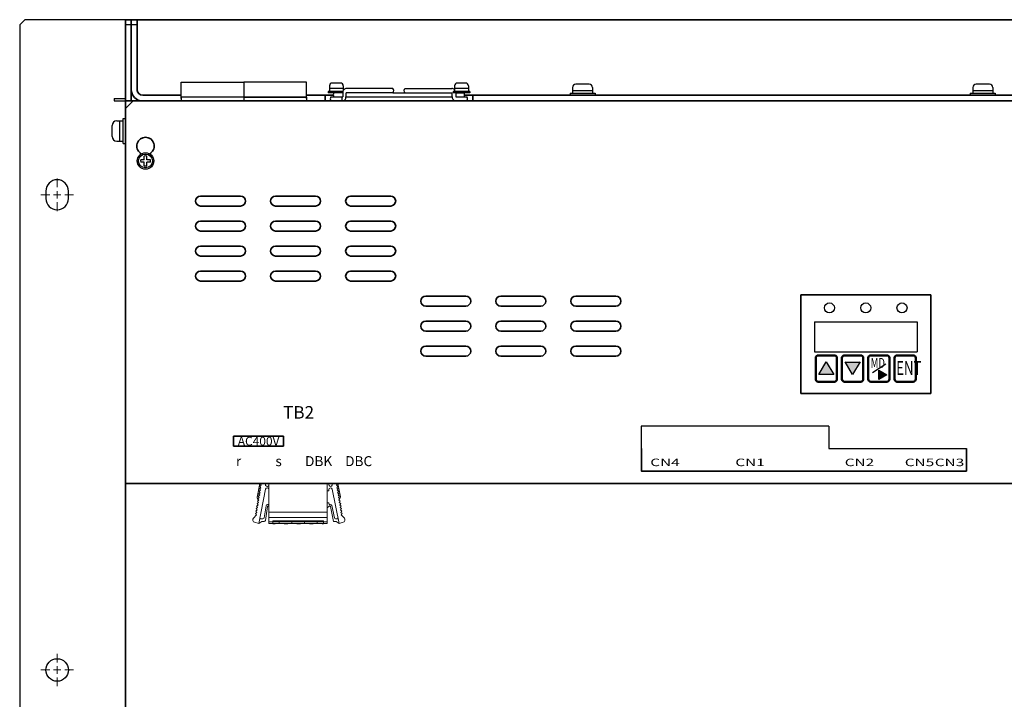
# Model space of a CAD drawing. Extents: x -4458 to -2063, y 2662 to 4206.
# Drawn here: x -3894 to -3501, y 3359 to 3630 of the extents above; entities that cross this region are included whole.
import ezdxf
from ezdxf.enums import TextEntityAlignment as Align

# ---------------------------------------------------------------- set-up
doc = ezdxf.new("R2010")
doc.units = 0
doc.layers.get('0').update_dxf_attribs({"linetype": 'CONTINUOUS'})
doc.styles.add('MSｺﾞｼｯｸ', font='MS Gothic.ttf')

# ---------------------------------------------------------------- blocks, each defined once
blk = doc.blocks.new('SW_CENTERMARKSYMBOL_0')
at = {"color": 0, "linetype": 'Continuous', "lineweight": 0}
for p, q in [((0, 0.6), (0, 1.3)), ((-0.6, 0), (-1.3, 0)), ((0, 0), (-0.3, 0)), ((0, 0), (0, 0.3)), ((0, 0), (0, -0.3)), ((0, 0), (0.3, 0)), ((0.6, 0), (1.3, 0)), ((0, -0.6), (0, -1.3))]:
    blk.add_line(p, q, dxfattribs=at)

msp = doc.modelspace()

# ---------------------------------------------------------------- hatches: boundary and pattern name
at = {"ltscale": 0.1}
for points in [[(-3574.78, 3488.41), (-3571.8, 3493.4), (-3568.83, 3488.41)], [(-3558.33, 3493.4), (-3561.3, 3488.41), (-3564.28, 3493.4)], [(-3558.33, 3493.4), (-3561.3, 3488.41), (-3564.28, 3493.4)], [(-3550.78, 3490.16), (-3547.66, 3488.3), (-3550.78, 3486.44)], [(-3550.78, 3490.16), (-3547.66, 3488.3), (-3550.78, 3486.44)]]:
    msp.add_hatch(color=256, dxfattribs=at).paths.add_polyline_path(points)

# ---------------------------------------------------------------- linework, layer by layer
at = {"linetype": 'Continuous', "lineweight": 30}
for p, q in [((-3892.25, 3630.26), (-3894.25, 3628.26)), ((-3851.95, 3630.26), (-3892.25, 3630.26)), ((-3851.95, 3598.76), (-3851.95, 3630.26)), ((-3894.25, 3628.26), (-3894.25, 3112.26)), ((-3849.65, 3628.26), (-3851.95, 3628.26)), ((-3847.35, 3628.26), (-3849.65, 3628.26)), ((-3829.65, 3598.76), (-3829.65, 3605.26)), ((-3829.65, 3605.26), (-3804.65, 3605.26)), ((-3804.65, 3605.26), (-3804.65, 3599.26)), ((-3804.65, 3605.26), (-3804.65, 3597.76)), ((-3779.65, 3605.26), (-3804.65, 3605.26)), ((-3779.65, 3598.76), (-3779.65, 3605.26)), ((-3856.55, 3598.76), (-3851.95, 3598.76)), ((-3856.55, 3598.76), (-3856.55, 3597.76)), ((-3856.55, 3597.76), (-3851.95, 3597.76)), ((-3848.95, 3597.76), (-3851.95, 3594.76)), ((-3829.65, 3599.26), (-3829.65, 3597.76)), ((-3779.65, 3599.26), (-3829.65, 3599.26)), ((-3804.65, 3599.26), (-3779.65, 3599.26)), ((-3779.65, 3599.26), (-3779.65, 3597.76)), ((-3883.75, 3561.76), (-3883.75, 3558.76)), ((-3874.75, 3558.76), (-3874.75, 3561.76)), ((-3576.55, 3509.51), (-3576.55, 3497.51)), ((-3576.55, 3509.51), (-3535.55, 3509.51)), ((-3535.55, 3509.51), (-3535.55, 3497.51)), ((-3576.55, 3497.51), (-3535.55, 3497.51)), ((-3582.05, 3480.76), (-3530.05, 3480.76)), ((-3851.95, 3444.76), (-3851.95, 3443.76))]:
    msp.add_line(p, q, dxfattribs=at)
at = {"linetype": 'Continuous', "lineweight": 35}
for p, q in [((-3851.95, 3630.26), (-3849.65, 3630.26)), ((-3851.95, 3628.26), (-3851.95, 3630.26)), ((-3849.65, 3630.26), (-3847.35, 3630.26)), ((-3849.65, 3628.26), (-3849.65, 3630.26)), ((-3849.65, 3630.26), (-3849.65, 3628.26)), ((-3847.35, 3630.26), (-3847.35, 3628.26)), ((-3847.28, 3630.26), (-3331.22, 3630.26)), ((-3847.28, 3602.36), (-3847.28, 3630.26)), ((-3851.95, 3602.76), (-3851.95, 3628.26)), ((-3849.65, 3628.26), (-3849.65, 3602.36)), ((-3849.65, 3602.76), (-3849.65, 3628.26)), ((-3847.35, 3628.26), (-3847.35, 3602.36)), ((-3851.95, 3597.76), (-3851.95, 3602.76)), ((-3849.65, 3602.76), (-3849.65, 3597.76)), ((-3848.95, 3597.76), (-3851.95, 3594.76)), ((-3849.65, 3597.76), (-3851.95, 3597.76)), ((-3851.95, 3597.76), (-3851.95, 3595.76)), ((-3851.95, 3597.76), (-3848.95, 3597.76)), ((-3851.95, 3594.56), (-3851.95, 3597.76)), ((-3329.55, 3597.76), (-3848.95, 3597.76)), ((-3845.05, 3600.06), (-3829.65, 3600.06)), ((-3845.05, 3597.76), (-3829.65, 3597.76)), ((-3779.65, 3600.06), (-3773.15, 3600.06)), ((-3779.65, 3597.76), (-3773.15, 3597.76)), ((-3773.15, 3600.06), (-3772.15, 3600.06)), ((-3773.15, 3597.76), (-3772.15, 3597.76)), ((-3772.15, 3600.06), (-3772.15, 3597.76)), ((-3768.9, 3600.06), (-3772.15, 3600.06)), ((-3769.85, 3597.76), (-3772.15, 3597.76)), ((-3713.15, 3600.06), (-3716.4, 3600.06)), ((-3713.15, 3597.76), (-3715.45, 3597.76)), ((-3713.15, 3597.76), (-3713.15, 3600.06)), ((-3713.15, 3600.06), (-3712.15, 3600.06)), ((-3713.15, 3597.76), (-3712.15, 3597.76)), ((-3712.15, 3600.06), (-3398.85, 3600.06)), ((-3712.15, 3597.76), (-3398.85, 3597.76)), ((-3851.95, 3594.76), (-3851.95, 3446.76)), ((-3845.95, 3576.88), (-3845.95, 3576.38)), ((-3841.95, 3576.38), (-3841.95, 3576.88)), ((-3805.95, 3559.76), (-3821.95, 3559.76)), ((-3775.95, 3559.76), (-3791.95, 3559.76)), ((-3745.95, 3559.76), (-3761.95, 3559.76)), ((-3821.95, 3555.76), (-3805.95, 3555.76)), ((-3791.95, 3555.76), (-3775.95, 3555.76)), ((-3761.95, 3555.76), (-3745.95, 3555.76)), ((-3805.95, 3549.76), (-3821.95, 3549.76)), ((-3775.95, 3549.76), (-3791.95, 3549.76)), ((-3745.95, 3549.76), (-3761.95, 3549.76)), ((-3821.95, 3545.76), (-3805.95, 3545.76)), ((-3791.95, 3545.76), (-3775.95, 3545.76)), ((-3761.95, 3545.76), (-3745.95, 3545.76)), ((-3805.95, 3539.76), (-3821.95, 3539.76)), ((-3775.95, 3539.76), (-3791.95, 3539.76)), ((-3745.95, 3539.76), (-3761.95, 3539.76)), ((-3821.95, 3535.76), (-3805.95, 3535.76)), ((-3791.95, 3535.76), (-3775.95, 3535.76)), ((-3761.95, 3535.76), (-3745.95, 3535.76)), ((-3805.95, 3529.76), (-3821.95, 3529.76)), ((-3775.95, 3529.76), (-3791.95, 3529.76)), ((-3745.95, 3529.76), (-3761.95, 3529.76)), ((-3821.95, 3525.76), (-3805.95, 3525.76)), ((-3791.95, 3525.76), (-3775.95, 3525.76)), ((-3761.95, 3525.76), (-3745.95, 3525.76)), ((-3715.95, 3519.76), (-3731.95, 3519.76)), ((-3685.95, 3519.76), (-3701.95, 3519.76)), ((-3655.95, 3519.76), (-3671.95, 3519.76)), ((-3530.05, 3520.26), (-3582.05, 3520.26)), ((-3582.05, 3520.26), (-3582.05, 3480.76)), ((-3530.05, 3480.76), (-3530.05, 3520.26)), ((-3731.95, 3515.76), (-3715.95, 3515.76)), ((-3701.95, 3515.76), (-3685.95, 3515.76)), ((-3671.95, 3515.76), (-3655.95, 3515.76)), ((-3715.95, 3509.76), (-3731.95, 3509.76)), ((-3685.95, 3509.76), (-3701.95, 3509.76)), ((-3655.95, 3509.76), (-3671.95, 3509.76)), ((-3731.95, 3505.76), (-3715.95, 3505.76)), ((-3701.95, 3505.76), (-3685.95, 3505.76)), ((-3671.95, 3505.76), (-3655.95, 3505.76)), ((-3715.95, 3499.76), (-3731.95, 3499.76)), ((-3685.95, 3499.76), (-3701.95, 3499.76)), ((-3655.95, 3499.76), (-3671.95, 3499.76)), ((-3731.95, 3495.76), (-3715.95, 3495.76)), ((-3701.95, 3495.76), (-3685.95, 3495.76)), ((-3671.95, 3495.76), (-3655.95, 3495.76)), ((-3582.05, 3480.76), (-3530.05, 3480.76)), ((-3788.75, 3463.76), (-3808.75, 3463.76)), ((-3808.75, 3463.76), (-3808.75, 3459.76)), ((-3788.75, 3459.76), (-3788.75, 3463.76)), ((-3808.75, 3459.76), (-3788.75, 3459.76)), ((-3645.75, 3458.76), (-3645.75, 3449.76)), ((-3515.75, 3449.76), (-3515.75, 3458.76)), ((-3645.75, 3449.76), (-3515.75, 3449.76)), ((-3851.95, 3444.76), (-3851.95, 3446.76)), ((-3851.95, 3444.76), (-3326.55, 3444.76)), ((-3851.95, 3444.76), (-3851.95, 3443.76)), ((-3851.95, 3443.76), (-3851.95, 3221.76))]:
    msp.add_line(p, q, dxfattribs=at)
at = {"linetype": 'Continuous'}
for p, q in [((-3765.07, 3601.61), (-3770.95, 3601.61)), ((-3770.95, 3601.61), (-3770.95, 3601.06)), ((-3770.4, 3603.81), (-3770.4, 3601.61)), ((-3764.9, 3602.71), (-3770.4, 3602.71)), ((-3766, 3604.91), (-3769.3, 3604.91)), ((-3764.9, 3603.81), (-3764.9, 3601.98)), ((-3714.35, 3601.61), (-3720.95, 3601.61)), ((-3720.95, 3601.61), (-3720.95, 3601.06)), ((-3720.4, 3603.81), (-3720.4, 3601.61)), ((-3714.9, 3602.71), (-3720.4, 3602.71)), ((-3716, 3604.91), (-3719.3, 3604.91)), ((-3714.9, 3603.81), (-3714.9, 3601.61)), ((-3714.35, 3601.61), (-3714.35, 3601.06)), ((-3673.25, 3603.16), (-3673.25, 3600.86)), ((-3665.25, 3601.86), (-3673.25, 3601.86)), ((-3666.55, 3604.46), (-3671.95, 3604.46)), ((-3665.25, 3603.16), (-3665.25, 3600.86)), ((-3513.25, 3603.16), (-3513.25, 3600.86)), ((-3505.25, 3601.86), (-3513.25, 3601.86)), ((-3506.55, 3604.46), (-3511.95, 3604.46)), ((-3505.25, 3603.16), (-3505.25, 3600.86)), ((-3765.12, 3601.06), (-3770.95, 3601.06)), ((-3714.35, 3601.06), (-3720.95, 3601.06)), ((-3674.25, 3600.86), (-3664.25, 3600.86)), ((-3674.25, 3600.86), (-3674.25, 3600.06)), ((-3674.25, 3600.06), (-3664.25, 3600.06)), ((-3664.25, 3600.86), (-3664.25, 3600.06)), ((-3514.25, 3600.86), (-3504.25, 3600.86)), ((-3514.25, 3600.86), (-3514.25, 3600.06)), ((-3514.25, 3600.06), (-3504.25, 3600.06)), ((-3504.25, 3600.86), (-3504.25, 3600.06))]:
    msp.add_line(p, q, dxfattribs=at)
at = {"lineweight": 30}
for p, q in [((-3745.15, 3602.71), (-3763.49, 3602.71)), ((-3740.15, 3602.71), (-3721.49, 3602.71)), ((-3769.85, 3599.4), (-3765.12, 3599.4)), ((-3769.85, 3599.4), (-3767.65, 3599.4)), ((-3765.12, 3601.05), (-3768.68, 3601.06)), ((-3765.46, 3599.4), (-3765.46, 3597.76)), ((-3765.12, 3601.05), (-3765.12, 3599.4)), ((-3745.15, 3601.06), (-3763.81, 3601.06)), ((-3763.81, 3599.4), (-3763.81, 3601.06)), ((-3763.81, 3599.4), (-3721.34, 3599.4)), ((-3745.15, 3601.06), (-3740.15, 3601.06)), ((-3740.15, 3601.06), (-3721.35, 3601.06)), ((-3721.35, 3599.4), (-3721.35, 3601.06)), ((-3719.85, 3599.4), (-3715.46, 3599.4)), ((-3719.84, 3601.08), (-3719.84, 3599.4)), ((-3548.02, 3492.57), (-3553.28, 3489.03)), ((-3645.79, 3467.76), (-3645.79, 3449.76)), ((-3570.79, 3467.76), (-3645.79, 3467.76)), ((-3570.79, 3467.76), (-3570.79, 3458.76)), ((-3808.75, 3463.75), (-3788.75, 3463.75)), ((-3808.75, 3463.75), (-3808.75, 3459.75)), ((-3808.75, 3463.75), (-3808.75, 3459.75)), ((-3788.75, 3459.75), (-3788.75, 3463.75)), ((-3808.75, 3459.75), (-3788.75, 3459.75)), ((-3645.79, 3458.76), (-3645.79, 3449.76)), ((-3570.79, 3458.76), (-3515.79, 3458.76)), ((-3515.79, 3458.76), (-3515.79, 3449.76)), ((-3515.79, 3458.76), (-3515.79, 3449.76)), ((-3515.79, 3449.76), (-3645.79, 3449.76)), ((-3515.79, 3449.76), (-3645.79, 3449.76))]:
    msp.add_line(p, q, dxfattribs=at)
at = {"linetype": 'Continuous', "lineweight": 15}
msp.add_line((-3851.95, 3597.76), (-3851.95, 3142.76), dxfattribs=at)
for p, q in [((-3719.84, 3601.06), (-3716.63, 3601.06)), ((-3672.25, 3600.06), (-3666.25, 3600.06)), ((-3512.25, 3600.06), (-3506.25, 3600.06)), ((-3855.45, 3589.82), (-3852.95, 3589.82)), ((-3854.2, 3581.69), (-3854.2, 3589.82)), ((-3852.95, 3580.76), (-3852.95, 3590.76)), ((-3852.95, 3590.76), (-3851.95, 3590.76)), ((-3851.95, 3580.76), (-3851.95, 3590.76)), ((-3857.33, 3583.57), (-3857.33, 3587.94)), ((-3855.45, 3581.69), (-3852.95, 3581.69)), ((-3852.95, 3580.76), (-3851.95, 3580.76)), ((-3844.45, 3574.26), (-3845.89, 3574.26)), ((-3844.45, 3574.26), (-3844.45, 3575.69)), ((-3843.45, 3574.26), (-3843.45, 3575.69)), ((-3842.02, 3574.26), (-3843.45, 3574.26)), ((-3844.45, 3573.26), (-3845.89, 3573.26)), ((-3844.45, 3571.82), (-3844.45, 3573.26)), ((-3843.45, 3571.82), (-3843.45, 3573.26)), ((-3842.02, 3573.26), (-3843.45, 3573.26)), ((-3808.75, 3460.45), (-3808.75, 3459.75))]:
    msp.add_line(p, q)
at = {"linetype": 'Continuous', "lineweight": 50}
for p, q in [((-3575.05, 3496.01), (-3568.55, 3496.01)), ((-3564.55, 3496.01), (-3558.05, 3496.01)), ((-3554.05, 3496.01), (-3547.55, 3496.01)), ((-3543.55, 3496.01), (-3537.05, 3496.01)), ((-3575.05, 3485.51), (-3568.55, 3485.51)), ((-3564.55, 3485.51), (-3558.05, 3485.51)), ((-3554.05, 3485.51), (-3547.55, 3485.51)), ((-3543.55, 3485.51), (-3537.05, 3485.51))]:
    msp.add_line(p, q, dxfattribs=at)
at = {"lineweight": 50}
for p, q in [((-3576.05, 3495.01), (-3576.05, 3486.51)), ((-3567.55, 3486.51), (-3567.55, 3495.01)), ((-3565.55, 3495.01), (-3565.55, 3486.51)), ((-3557.05, 3486.51), (-3557.05, 3495.01)), ((-3555.05, 3495.01), (-3555.05, 3486.51)), ((-3546.55, 3486.51), (-3546.55, 3495.01)), ((-3544.55, 3495.01), (-3544.55, 3486.51)), ((-3536.05, 3486.51), (-3536.05, 3495.01))]:
    msp.add_line(p, q, dxfattribs=at)
at = {"lineweight": 30, "ltscale": 0.1}
for p, q in [((-3574.78, 3488.41), (-3571.8, 3493.4)), ((-3571.8, 3493.4), (-3568.83, 3488.41)), ((-3561.3, 3488.41), (-3564.28, 3493.4)), ((-3561.3, 3488.41), (-3564.28, 3493.4)), ((-3558.33, 3493.4), (-3561.3, 3488.41)), ((-3558.33, 3493.4), (-3561.3, 3488.41)), ((-3550.78, 3490.16), (-3547.66, 3488.3)), ((-3550.78, 3490.16), (-3547.66, 3488.3)), ((-3547.66, 3488.3), (-3550.78, 3486.44)), ((-3547.66, 3488.3), (-3550.78, 3486.44))]:
    msp.add_line(p, q, dxfattribs=at)
at = {"lineweight": -2}
for p, q in [((-3564.18, 3493.37), (-3558.23, 3493.37)), ((-3564.18, 3493.37), (-3558.23, 3493.37)), ((-3568.83, 3488.41), (-3574.78, 3488.41)), ((-3550.78, 3486.44), (-3550.78, 3490.16)), ((-3550.78, 3486.44), (-3550.78, 3490.16))]:
    msp.add_line(p, q, dxfattribs=at)
at = {"lineweight": 15}
for p, q in [((-3799.27, 3439.29), (-3798.26, 3444.76)), ((-3798.24, 3443.68), (-3797.66, 3444.1)), ((-3798.08, 3444.67), (-3797.96, 3444.76)), ((-3797.66, 3444.1), (-3798.08, 3444.67)), ((-3795.97, 3444.76), (-3796.01, 3444.44)), ((-3794.83, 3443.85), (-3794.61, 3444.06)), ((-3794.61, 3428.86), (-3794.61, 3444.76)), ((-3771.29, 3428.86), (-3771.29, 3444.76)), ((-3770.69, 3444.76), (-3770.69, 3444.36)), ((-3769.3, 3444.48), (-3769.35, 3444.76)), ((-3767.23, 3444.67), (-3767.64, 3444.1)), ((-3767.64, 3444.1), (-3767.07, 3443.68)), ((-3767.35, 3444.76), (-3767.23, 3444.67)), ((-3767.04, 3444.76), (-3766.07, 3439.5)), ((-3798.89, 3439.74), (-3798.31, 3440.15)), ((-3798.73, 3440.72), (-3798.15, 3441.14)), ((-3798.31, 3440.15), (-3798.73, 3440.72)), ((-3796, 3442.49), (-3798.71, 3428.86)), ((-3798.56, 3441.71), (-3797.99, 3442.12)), ((-3798.15, 3441.14), (-3798.56, 3441.71)), ((-3798.4, 3442.7), (-3797.83, 3443.11)), ((-3797.99, 3442.12), (-3798.4, 3442.7)), ((-3797.83, 3443.11), (-3798.24, 3443.68)), ((-3770.69, 3441.86), (-3771.29, 3441.86)), ((-3770.69, 3442.36), (-3770.69, 3441.86)), ((-3766.59, 3428.86), (-3769.31, 3442.49)), ((-3767.07, 3443.68), (-3767.48, 3443.11)), ((-3767.48, 3443.11), (-3766.9, 3442.7)), ((-3766.9, 3442.7), (-3767.32, 3442.12)), ((-3767.32, 3442.12), (-3766.74, 3441.71)), ((-3766.74, 3441.71), (-3767.15, 3441.14)), ((-3767.15, 3441.14), (-3766.58, 3440.72)), ((-3766.58, 3440.72), (-3766.99, 3440.15)), ((-3766.99, 3440.15), (-3766.42, 3439.74)), ((-3799.54, 3435.79), (-3798.96, 3436.2)), ((-3799.37, 3436.78), (-3798.8, 3437.19)), ((-3798.96, 3436.2), (-3799.37, 3436.78)), ((-3799.21, 3437.76), (-3798.64, 3438.18)), ((-3798.8, 3437.19), (-3799.21, 3437.76)), ((-3799.05, 3438.75), (-3798.48, 3439.16)), ((-3798.64, 3438.18), (-3799.05, 3438.75)), ((-3798.48, 3439.16), (-3798.89, 3439.74)), ((-3795.17, 3436.46), (-3794.91, 3436.46)), ((-3771.29, 3437.06), (-3770.69, 3437.06)), ((-3770.69, 3437.06), (-3770.69, 3436.76)), ((-3770.39, 3436.46), (-3770.09, 3436.46)), ((-3766.42, 3439.74), (-3766.83, 3439.16)), ((-3766.83, 3439.16), (-3766.25, 3438.75)), ((-3766.25, 3438.76), (-3766.67, 3438.18)), ((-3766.67, 3438.18), (-3766.09, 3437.76)), ((-3766.09, 3437.76), (-3766.5, 3437.19)), ((-3766.5, 3437.19), (-3765.93, 3436.78)), ((-3765.93, 3436.78), (-3766.34, 3436.2)), ((-3766.34, 3436.2), (-3765.77, 3435.79)), ((-3800.84, 3430.95), (-3799.61, 3432.26)), ((-3800.02, 3432.83), (-3799.45, 3433.24)), ((-3799.61, 3432.26), (-3800.02, 3432.83)), ((-3799.86, 3433.82), (-3799.29, 3434.23)), ((-3799.45, 3433.24), (-3799.86, 3433.82)), ((-3799.7, 3434.8), (-3799.13, 3435.22)), ((-3799.29, 3434.23), (-3799.7, 3434.8)), ((-3799.13, 3435.22), (-3799.54, 3435.79)), ((-3796.5, 3431.08), (-3795.76, 3435.95)), ((-3795.21, 3435.6), (-3796.05, 3430.08)), ((-3794.61, 3433.36), (-3771.29, 3433.36)), ((-3770.55, 3435.79), (-3771.29, 3435.06)), ((-3768.79, 3429.66), (-3770.05, 3435.64)), ((-3769.5, 3435.98), (-3768.47, 3431.05)), ((-3765.77, 3435.79), (-3766.18, 3435.22)), ((-3766.18, 3435.22), (-3765.6, 3434.8)), ((-3765.6, 3434.8), (-3766.02, 3434.23)), ((-3766.02, 3434.23), (-3765.44, 3433.82)), ((-3765.44, 3433.82), (-3765.85, 3433.24)), ((-3765.85, 3433.24), (-3765.28, 3432.83)), ((-3765.28, 3432.83), (-3765.69, 3432.26)), ((-3765.69, 3432.26), (-3764.46, 3430.95)), ((-3798.71, 3428.86), (-3800.37, 3429.3)), ((-3797.51, 3429.66), (-3798.71, 3428.86)), ((-3797.87, 3430.66), (-3797, 3430.66)), ((-3796.54, 3429.66), (-3797.51, 3429.66)), ((-3794.61, 3431.21), (-3771.29, 3431.21)), ((-3794.61, 3429.46), (-3771.29, 3429.46)), ((-3794.61, 3428.86), (-3771.29, 3428.86)), ((-3793.11, 3429.86), (-3772.79, 3429.86)), ((-3793.11, 3428.66), (-3793.11, 3429.86)), ((-3793.11, 3428.66), (-3792.13, 3428.66)), ((-3792.13, 3428.66), (-3792.13, 3428.86)), ((-3788.53, 3428.83), (-3792.13, 3428.83)), ((-3790.53, 3428.81), (-3790.53, 3429.91)), ((-3788.53, 3428.86), (-3788.53, 3428.66)), ((-3788.53, 3428.66), (-3787.05, 3428.66)), ((-3787.05, 3428.66), (-3787.05, 3428.86)), ((-3783.45, 3428.83), (-3787.05, 3428.83)), ((-3785.45, 3428.81), (-3785.45, 3429.91)), ((-3783.45, 3428.86), (-3783.45, 3428.66)), ((-3783.45, 3428.66), (-3781.97, 3428.66)), ((-3781.97, 3428.66), (-3781.97, 3428.86)), ((-3778.37, 3428.83), (-3781.97, 3428.83)), ((-3780.37, 3428.81), (-3780.37, 3429.91)), ((-3778.37, 3428.66), (-3776.89, 3428.66)), ((-3776.89, 3428.66), (-3776.89, 3428.86)), ((-3773.29, 3428.83), (-3776.89, 3428.83)), ((-3775.29, 3428.81), (-3775.29, 3429.91)), ((-3773.29, 3428.86), (-3773.29, 3428.66)), ((-3773.29, 3428.66), (-3772.79, 3428.66)), ((-3772.79, 3428.66), (-3772.79, 3429.86)), ((-3767.79, 3429.66), (-3768.79, 3429.66)), ((-3767.98, 3430.66), (-3767.44, 3430.66)), ((-3766.59, 3428.86), (-3767.79, 3429.66)), ((-3764.93, 3429.3), (-3766.59, 3428.86))]:
    msp.add_line(p, q, dxfattribs=at)
for radius in [3.3, 2.75]:
    msp.add_circle((-3843.95, 3573.76), radius)
at = {"lineweight": 30}
for centre in [(-3570.55, 3515.01), (-3570.55, 3515.01), (-3556.05, 3515.01), (-3556.05, 3515.01), (-3541.55, 3515.01), (-3541.55, 3515.01)]:
    msp.add_circle(centre, 2, dxfattribs=at)
at = {"linetype": 'Continuous', "lineweight": 30}
msp.add_circle((-3879.25, 3370.26), 4.5, dxfattribs=at)
at = {"linetype": 'Continuous', "lineweight": 35}
for centre, radius, start, end in [((-3845.05, 3602.36), 4.6, 180, 270), ((-3845.05, 3602.36), 2.3, 180, 270), ((-3843.95, 3579.76), 3.5, 304.8499, 235.1501), ((-3821.95, 3557.76), 2, 90, 270), ((-3805.95, 3557.76), 2, 270, 90), ((-3791.95, 3557.76), 2, 90, 270), ((-3775.95, 3557.76), 2, 270, 90), ((-3761.95, 3557.76), 2, 90, 270), ((-3745.95, 3557.76), 2, 270, 90), ((-3821.95, 3547.76), 2, 90, 270), ((-3805.95, 3547.76), 2, 270, 90), ((-3791.95, 3547.76), 2, 90, 270), ((-3775.95, 3547.76), 2, 270, 90), ((-3761.95, 3547.76), 2, 90, 270), ((-3745.95, 3547.76), 2, 270, 90), ((-3821.95, 3537.76), 2, 90, 270), ((-3805.95, 3537.76), 2, 270, 90), ((-3791.95, 3537.76), 2, 90, 270), ((-3775.95, 3537.76), 2, 270, 90), ((-3761.95, 3537.76), 2, 90, 270), ((-3745.95, 3537.76), 2, 270, 90), ((-3821.95, 3527.76), 2, 90, 270), ((-3805.95, 3527.76), 2, 270, 90), ((-3791.95, 3527.76), 2, 90, 270), ((-3775.95, 3527.76), 2, 270, 90), ((-3761.95, 3527.76), 2, 90, 270), ((-3745.95, 3527.76), 2, 270, 90), ((-3731.95, 3517.76), 2, 90, 270), ((-3715.95, 3517.76), 2, 270, 90), ((-3701.95, 3517.76), 2, 90, 270), ((-3685.95, 3517.76), 2, 270, 90), ((-3671.95, 3517.76), 2, 90, 270), ((-3655.95, 3517.76), 2, 270, 90), ((-3731.95, 3507.76), 2, 90, 270), ((-3715.95, 3507.76), 2, 270, 90), ((-3701.95, 3507.76), 2, 90, 270), ((-3685.95, 3507.76), 2, 270, 90), ((-3671.95, 3507.76), 2, 90, 270), ((-3655.95, 3507.76), 2, 270, 90), ((-3731.95, 3497.76), 2, 90, 270), ((-3715.95, 3497.76), 2, 270, 90), ((-3701.95, 3497.76), 2, 90, 270), ((-3685.95, 3497.76), 2, 270, 90), ((-3671.95, 3497.76), 2, 90, 270), ((-3655.95, 3497.76), 2, 270, 90)]:
    msp.add_arc(centre, radius, start, end, dxfattribs=at)
at = {"linetype": 'Continuous'}
for centre, radius, start, end in [((-3769.3, 3603.81), 1.1, 90, 180), ((-3766, 3603.81), 1.1, 0, 90), ((-3719.3, 3603.81), 1.1, 90, 180), ((-3716, 3603.81), 1.1, 0, 90), ((-3671.95, 3603.16), 1.3, 90, 180), ((-3666.55, 3603.16), 1.3, 0, 90), ((-3511.95, 3603.16), 1.3, 90, 180), ((-3506.55, 3603.16), 1.3, 0, 90)]:
    msp.add_arc(centre, radius, start, end, dxfattribs=at)
at = {"lineweight": 30}
for centre, radius, start, end in [((-3763.6, 3601.19), 1.52, 85.8223, 185.1897), ((-3745.58, 3601.88), 0.931, 297.5632, 62.4368), ((-3739.72, 3601.88), 0.931, 117.5632, 242.4368), ((-3721.35, 3601.19), 1.52, 51.3094, 95.1897), ((-3768.5, 3598.58), 1.58, 148.4101, 211.5899), ((-3767.33, 3600.23), 1.58, 148.4101, 211.5899), ((-3765.39, 3599.33), 1.58, 267.4075, 2.5925), ((-3719.77, 3599.33), 1.58, 177.4075, 272.5925), ((-3717.97, 3600.23), 1.58, 328.4101, 31.5899), ((-3716.8, 3598.58), 1.58, 328.4101, 31.5899)]:
    msp.add_arc(centre, radius, start, end, dxfattribs=at)
for centre, radius, start, end in [((-3855.45, 3587.94), 1.88, 90, 180), ((-3855.45, 3583.57), 1.88, 180, 270), ((-3843.95, 3573.76), 2, 165.5225, 194.4775), ((-3843.95, 3573.76), 2, 75.5225, 104.4775), ((-3843.95, 3573.76), 2, 345.5225, 14.4775), ((-3843.95, 3573.76), 2, 255.5225, 284.4775)]:
    msp.add_arc(centre, radius, start, end)
at = {"linetype": 'Continuous', "lineweight": 30}
for centre, start, end in [((-3879.25, 3561.76), 0, 180), ((-3879.25, 3558.76), 180, 0)]:
    msp.add_arc(centre, 4.5, start, end, dxfattribs=at)
at = {"lineweight": 50}
for centre, start, end in [((-3575.05, 3495.01), 90, 180), ((-3568.55, 3495.01), 0, 90), ((-3564.55, 3495.01), 90, 180), ((-3558.05, 3495.01), 0, 90), ((-3554.05, 3495.01), 90, 180), ((-3547.55, 3495.01), 0, 90), ((-3543.55, 3495.01), 90, 180), ((-3537.05, 3495.01), 0, 90), ((-3575.05, 3486.51), 180, 270), ((-3568.55, 3486.51), 270, 0), ((-3564.55, 3486.51), 180, 270), ((-3558.05, 3486.51), 270, 0), ((-3554.05, 3486.51), 180, 270), ((-3547.55, 3486.51), 270, 0), ((-3543.55, 3486.51), 180, 270), ((-3537.05, 3486.51), 270, 0)]:
    msp.add_arc(centre, 1, start, end, dxfattribs=at)
at = {"lineweight": 15}
for centre, radius, start, end in [((-3795.31, 3444.36), 0.7, 172.9433, 313.6028), ((-3769.99, 3444.36), 0.7, 180, 10.1382), ((-3795.31, 3442.36), 0.7, 0, 168.7461), ((-3769.99, 3442.36), 0.7, 11.2539, 180), ((-3798.28, 3439.13), 1, 170.6584, 247.6064), ((-3795.17, 3435.86), 0.6, 90, 171.3595), ((-3794.91, 3436.76), 0.3, 270, 0), ((-3770.39, 3436.76), 0.3, 180, 270), ((-3770.09, 3435.86), 0.6, 11.8421, 90), ((-3767.06, 3439.34), 1, 324.3416, 9.3416), ((-3794.91, 3435.56), 0.3, 0, 171.3595), ((-3770.34, 3435.58), 0.3, 11.8421, 135), ((-3800.11, 3430.27), 1, 136.7197, 255), ((-3797.87, 3431.06), 0.4, 168.7461, 270), ((-3797, 3431.16), 0.5, 270, 351.3595), ((-3796.54, 3430.16), 0.5, 270, 351.3595), ((-3767.98, 3431.16), 0.5, 191.8421, 270), ((-3767.44, 3431.06), 0.4, 270, 11.2539), ((-3765.19, 3430.27), 1, 285, 43.2803)]:
    msp.add_arc(centre, radius, start, end, dxfattribs=at)
at = {"linetype": 'Continuous', "lineweight": 35}
for points, knots in [([(-3847.25, 3601.69), (-3847.25, 3601.75), (-3847.27, 3601.97), (-3847.28, 3602.19), (-3847.28, 3602.36)], [0, 0, 0, 0, 0.273707, 1, 1, 1, 1]), ([(-3846.58, 3600.65), (-3846.59, 3600.66), (-3846.66, 3600.72), (-3846.76, 3600.84), (-3846.89, 3601.02), (-3847, 3601.22), (-3847.1, 3601.42), (-3847.17, 3601.64), (-3847.23, 3601.87), (-3847.27, 3602.11), (-3847.28, 3602.27), (-3847.28, 3602.36)], [0, 0, 0, 0, 0.0318396, 0.1611734, 0.2869571, 0.4097332, 0.530085, 0.6486315, 0.7660202, 0.882918, 1, 1, 1, 1])]:
    msp.add_open_spline(points, degree=3, knots=knots, dxfattribs=at)

# ---------------------------------------------------------------- block references
at = {"linetype": 'Continuous', "lineweight": 0, "xscale": 5, "yscale": 5, "zscale": 5, "rotation": 270}
for p in [(-3879.25, 3560.26), (-3879.25, 3370.26)]:
    msp.add_blockref('SW_CENTERMARKSYMBOL_0', p, dxfattribs=at)

# ---------------------------------------------------------------- texts
at = {"ltscale": 0.1, "style": 'MSｺﾞｼｯｸ', "width": 0.7}
for s, height, p in [('MD', 4, (-3554.1, 3491.01)), ('ENT', 5.5, (-3543.84, 3488.24))]:
    msp.add_text(s, height=height, dxfattribs=at).set_placement(p)
at = {"style": 'MSｺﾞｼｯｸ'}
for s, height, p in [('TB2', 5, (-3782.75, 3470.76)), ('AC400V', 3.5, (-3798.75, 3459.98)), ('DBC', 4, (-3758.75, 3451.75)), ('r', 4, (-3806.75, 3451.75)), ('s', 4, (-3790.75, 3451.75)), ('DBK', 4, (-3774.75, 3451.75))]:
    msp.add_text(s, height=height, dxfattribs=at).set_placement(p, align=Align.CENTER)
at = {"lineweight": 30, "ltscale": 0.1, "style": 'MSｺﾞｼｯｸ', "width": 1.5}
for s, p in [('CN4', (-3636.29, 3451.76)), ('CN1', (-3602.29, 3451.76)), ('CN2', (-3558.55, 3451.75)), ('CN2', (-3558.55, 3451.75)), ('CN5', (-3534.55, 3451.75)), ('CN5', (-3534.55, 3451.75)), ('CN3', (-3522.55, 3451.75)), ('CN3', (-3522.55, 3451.75))]:
    msp.add_text(s, height=3, rotation=360, dxfattribs=at).set_placement(p, align=Align.CENTER)

doc.saveas('drawing.dxf')
